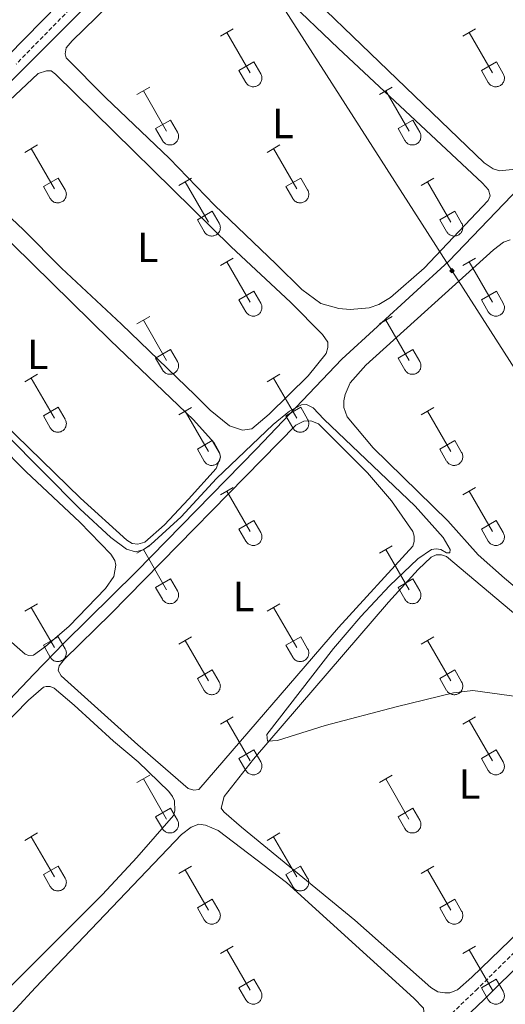
# Model space of a CAD drawing. Units: metres. Extents: x 625172 to 629679, y 4643556 to 4646605.
# Drawn here: x 627322 to 627437, y 4644358 to 4644592 of the extents above; entities that cross this region are included whole.
import ezdxf
from ezdxf.enums import TextEntityAlignment as Align

# ---------------------------------------------------------------- set-up
doc = ezdxf.new("R2010")
doc.units = ezdxf.units.M
doc.header["$MEASUREMENT"] = 0
doc.linetypes.add('TRAZOSX2', pattern=[1.5, 1, -0.5])
for name, color, linetype, lineweight in [('Carátula', 7, 'Continuous', 5), ('Level 13', 5, 'Continuous', 0), ('Level 21', 19, 'Continuous', 0), ('Level 34', 2, 'Continuous', 0), ('Level 36', 19, 'Continuous', 40), ('Level 37', 92, 'Continuous', 0), ('Level 5', 36, 'Continuous', 0)]:
    doc.layers.add(name, color=color, linetype=linetype, lineweight=lineweight)
doc.styles.add('Arial', font='ARIAL.TTF', dxfattribs={"height": 0.2})

# ---------------------------------------------------------------- blocks, each defined once
blk = doc.blocks.new('5GASO')
at = {"layer": 'Carátula', "linetype": 'Continuous', "lineweight": 5}
for color, points in [(33, [(0, -5.1), (-5.1, 0), (0, 5.1), (0.2, 2.5), (-0.3, 2.4), (-0.8, 2.2), (-1.2, 1.8), (-1.5, 1.3), (-1.7, 0.7), (-1.7, 0), (-1.7, -0.8), (-1.5, -1.4), (-1.2, -1.9), (-0.8, -2.3), (-0.3, -2.5), (0.3, -2.6)]), (250, [(0.3, -2.6), (-0.3, -2.5), (-0.8, -2.3), (-1.2, -1.9), (-1.5, -1.4), (-1.7, -0.8), (-1.7, 0), (-1.7, 0.7), (-1.5, 1.3), (-1.2, 1.8), (-0.8, 2.2), (-0.3, 2.4), (0.2, 2.5), (0.6, 2.5), (0.9, 2.4), (1.1, 2.3), (1.4, 2.1), (1.6, 1.9), (1.7, 1.6), (1.8, 1.3), (1.9, 1), (1.2, 0.8), (1, 1.2), (0.8, 1.4), (0.5, 1.6), (0.2, 1.6), (0, 1.6), (-0.3, 1.5), (-0.5, 1.4), (-0.7, 1.2), (-0.8, 1), (-0.9, 0.7), (-1, 0.4), (-1, 0), (-1, -0.4), (-0.9, -0.8), (-0.8, -1.1), (-0.6, -1.4), (-0.4, -1.5), (-0.2, -1.7), (0, -1.7), (0.2, -1.8), (0.5, -1.7), (0.8, -1.6), (1, -1.5), (1.3, -1.3), (1.3, -0.7), (0.2, -0.7), (0.2, 0.1), (2, 0.1), (2, -1.8), (1.7, -2.1), (1.3, -2.4), (0.8, -2.5)]), (33, [(0, -5.1), (0.3, -2.6), (0.8, -2.5), (1.3, -2.4), (1.7, -2.1), (2, -1.8), (2, 0.1), (0.2, 0.1), (0.2, -0.7), (1.3, -0.7), (1.3, -1.3), (1, -1.5), (0.8, -1.6), (0.5, -1.7), (0.2, -1.8), (0, -1.7), (-0.2, -1.7), (-0.4, -1.5), (-0.6, -1.4), (-0.8, -1.1), (-0.9, -0.8), (-1, -0.4), (-1, 0), (-1, 0.4), (-0.9, 0.7), (-0.8, 1), (-0.7, 1.2), (-0.5, 1.4), (-0.3, 1.5), (0, 1.6), (0.2, 1.6), (0.5, 1.6), (0.8, 1.4), (1, 1.2), (1.2, 0.8), (1.9, 1), (1.8, 1.3), (1.7, 1.6), (1.6, 1.9), (1.4, 2.1), (1.1, 2.3), (0.9, 2.4), (0.6, 2.5), (0.2, 2.5), (0, 5.1), (5.1, 0)])]:
    blk.add_hatch(color=color, dxfattribs=at).paths.add_polyline_path(points)
at = {"layer": 'Carátula', "color": 250, "linetype": 'Continuous', "lineweight": 5}
blk.add_3dface([(0, -5.1), (5.1, 0), (0, 5.1), (-5.1, 0)], dxfattribs=at)

msp = doc.modelspace()

# ---------------------------------------------------------------- linework, layer by layer
at = {"layer": 'Level 13', "color": 5, "linetype": 'Continuous', "lineweight": 0, "ltscale": 0.5}
for points in [[(627310.06, 4644568.01, 259.3), (627326.11, 4644583.86, 258.56), (627353.52, 4644611.33, 258.47), (627366.8, 4644625.8, 258.37), (627376.33, 4644635.07, 258.28), (627391.11, 4644648.87, 257.63), (627399.49, 4644656.95, 257.51)], [(627310.36, 4644420.91, 261.22), (627324.9, 4644436.21, 261.06), (627332.12, 4644443.64, 260.48), (627349.23, 4644460.52, 260.48), (627377.82, 4644489.8, 260.24), (627398.13, 4644511.1, 259.32), (627423.56, 4644534.45, 259.08), (627445.96, 4644557.86, 258.62), (627451.9, 4644564.06, 257.92), (627478.38, 4644591.45, 256.94), (627481.04, 4644592.67, 256.62), (627489.86, 4644594.46, 256.02), (627501.32, 4644597.51, 256.02), (627509.77, 4644600.3, 255.88), (627519.47, 4644604.38, 255.74), (627525.8, 4644608.5, 255.74)]]:
    msp.add_polyline3d(points, dxfattribs=at)
at = {"layer": 'Level 21', "color": 19, "linetype": 'Continuous', "lineweight": 0}
for points in [[(627362.19, 4644628.18, 258.88), (627347.08, 4644612.33, 259.26), (627318.76, 4644583.28, 259.22), (627300.18, 4644565.31, 259.6)], [(627319.46, 4644247.99, 262.24), (627351.72, 4644279.51, 262.22), (627367.3, 4644294.8, 261.44), (627414.32, 4644342.11, 260.89), (627431.96, 4644358.87, 260.53), (627471.4, 4644398, 259.69), (627478.47, 4644405.08, 259.78), (627489.42, 4644415.56, 258.8), (627516.56, 4644438.57, 258.37), (627526.54, 4644448.01, 258.03), (627539.76, 4644461.35, 257.63), (627548.42, 4644470.24, 256.98), (627569.75, 4644494.42, 256.1), (627596.56, 4644521.83, 255.81), (627611.81, 4644539.3, 255.53), (627619.74, 4644534.66, 255.8), (627633.08, 4644527.79, 255.77), (627726.34, 4644482.4, 255.69)]]:
    msp.add_polyline3d(points, dxfattribs=at)
at = {"layer": 'Level 21', "color": 19, "linetype": 'TRAZOSX2', "lineweight": 0}
for points in [[(627349.08, 4644610.41, 259.26), (627320.72, 4644581.33, 259.22)], [(627317.42, 4644250.05, 262.24), (627349.69, 4644281.58, 262.22), (627365.26, 4644296.86, 261.44), (627412.29, 4644344.18, 260.89), (627429.94, 4644360.95, 260.53), (627469.36, 4644400.05, 259.69), (627476.44, 4644407.15, 259.78), (627487.55, 4644417.77, 258.8), (627497.58, 4644426.28, 258.64), (627514.62, 4644440.73, 258.37), (627524.52, 4644450.08, 258.03), (627537.69, 4644463.38, 257.63), (627546.3, 4644472.21, 256.98), (627567.62, 4644496.4, 256.1), (627594.43, 4644523.8, 255.81), (627609.34, 4644540.87, 255.54)]]:
    msp.add_polyline3d(points, dxfattribs=at)
at = {"layer": 'Level 34', "color": 19, "linetype": 'Continuous', "lineweight": 13, "ltscale": 0.5}
msp.add_polyline3d([(626656.15, 4646207.71, 253.94), (626591.84, 4646156.68, 253.85), (627222.95, 4644846.61, 257.22), (627767.85, 4643995.48, 259.71)], dxfattribs=at)
at = {"layer": 'Level 36', "color": 32, "linetype": 'Continuous', "lineweight": 0}
for points in [[(627369.24, 4644587.94), (627372.29, 4644589.7)], [(627370.77, 4644588.82), (627376.29, 4644579.25)], [(627426.87, 4644587.94), (627429.91, 4644589.7)], [(627428.39, 4644588.82), (627433.92, 4644579.25)], [(627373.67, 4644579.8), (627377.21, 4644581.84)], [(627377.21, 4644581.84), (627378.86, 4644578.99)], [(627431.3, 4644579.8), (627434.84, 4644581.84)], [(627434.84, 4644581.84), (627436.49, 4644578.99)], [(627373.67, 4644579.8), (627375.31, 4644576.97)], [(627375.31, 4644576.97), (627375.42, 4644576.79), (627375.55, 4644576.63), (627375.69, 4644576.48), (627375.85, 4644576.34), (627376.02, 4644576.23), (627376.2, 4644576.13), (627376.4, 4644576.04), (627376.6, 4644575.98), (627376.8, 4644575.94), (627377.01, 4644575.92), (627377.21, 4644575.92), (627377.42, 4644575.95), (627377.62, 4644575.99), (627377.82, 4644576.06), (627378.01, 4644576.14), (627378.19, 4644576.24), (627378.36, 4644576.36), (627378.52, 4644576.5), (627378.66, 4644576.65), (627378.78, 4644576.82), (627378.89, 4644577), (627378.98, 4644577.18), (627379.05, 4644577.38), (627379.1, 4644577.58), (627379.13, 4644577.79), (627379.14, 4644578), (627379.12, 4644578.2), (627379.09, 4644578.41), (627379.03, 4644578.61), (627378.96, 4644578.8), (627378.86, 4644578.99)], [(627431.3, 4644579.8), (627432.93, 4644576.97)], [(627432.93, 4644576.97), (627433.04, 4644576.79), (627433.17, 4644576.63), (627433.32, 4644576.48), (627433.47, 4644576.34), (627433.65, 4644576.23), (627433.83, 4644576.13), (627434.02, 4644576.04), (627434.22, 4644575.98), (627434.42, 4644575.94), (627434.63, 4644575.92), (627434.84, 4644575.92), (627435.04, 4644575.95), (627435.25, 4644575.99), (627435.44, 4644576.06), (627435.64, 4644576.14), (627435.82, 4644576.24), (627435.99, 4644576.36), (627436.14, 4644576.5), (627436.28, 4644576.65), (627436.41, 4644576.82), (627436.52, 4644577), (627436.61, 4644577.18), (627436.68, 4644577.38), (627436.72, 4644577.58), (627436.75, 4644577.79), (627436.76, 4644578), (627436.75, 4644578.2), (627436.71, 4644578.41), (627436.66, 4644578.61), (627436.58, 4644578.8), (627436.49, 4644578.99)], [(627349.42, 4644574.1), (627352.46, 4644575.85)], [(627350.94, 4644574.97), (627356.46, 4644565.4)], [(627407.04, 4644574.1), (627410.08, 4644575.85)], [(627408.56, 4644574.97), (627414.09, 4644565.4)], [(627353.85, 4644565.96), (627357.38, 4644568)], [(627357.38, 4644568), (627359.03, 4644565.15)], [(627411.47, 4644565.96), (627415.01, 4644568)], [(627415.01, 4644568), (627416.66, 4644565.15)], [(627353.85, 4644565.96), (627355.48, 4644563.13)], [(627355.48, 4644563.12), (627355.59, 4644562.95), (627355.72, 4644562.78), (627355.86, 4644562.64), (627356.02, 4644562.5), (627356.2, 4644562.38), (627356.38, 4644562.28), (627356.57, 4644562.2), (627356.77, 4644562.14), (627356.97, 4644562.1), (627357.18, 4644562.08), (627357.39, 4644562.08), (627357.59, 4644562.1), (627357.8, 4644562.15), (627357.99, 4644562.21), (627358.18, 4644562.3), (627358.36, 4644562.4), (627358.53, 4644562.52), (627358.69, 4644562.66), (627358.83, 4644562.81), (627358.96, 4644562.97), (627359.07, 4644563.15), (627359.16, 4644563.34), (627359.22, 4644563.54), (627359.27, 4644563.74), (627359.3, 4644563.94), (627359.31, 4644564.15), (627359.3, 4644564.36), (627359.26, 4644564.56), (627359.21, 4644564.76), (627359.13, 4644564.96), (627359.04, 4644565.14)], [(627411.47, 4644565.96), (627413.1, 4644563.13)], [(627413.11, 4644563.12), (627413.22, 4644562.95), (627413.34, 4644562.78), (627413.49, 4644562.64), (627413.65, 4644562.5), (627413.82, 4644562.38), (627414, 4644562.28), (627414.19, 4644562.2), (627414.39, 4644562.14), (627414.6, 4644562.1), (627414.8, 4644562.08), (627415.01, 4644562.08), (627415.22, 4644562.1), (627415.42, 4644562.15), (627415.62, 4644562.21), (627415.81, 4644562.3), (627415.99, 4644562.4), (627416.16, 4644562.52), (627416.31, 4644562.66), (627416.46, 4644562.81), (627416.58, 4644562.97), (627416.69, 4644563.15), (627416.78, 4644563.34), (627416.85, 4644563.54), (627416.9, 4644563.74), (627416.93, 4644563.94), (627416.93, 4644564.15), (627416.92, 4644564.36), (627416.89, 4644564.56), (627416.83, 4644564.76), (627416.76, 4644564.96), (627416.66, 4644565.14)], [(627322.74, 4644560.32), (627325.79, 4644562.08)], [(627324.27, 4644561.2), (627329.79, 4644551.63)], [(627380.37, 4644560.32), (627383.41, 4644562.08)], [(627381.89, 4644561.2), (627387.42, 4644551.63)], [(627327.17, 4644552.18), (627330.71, 4644554.22)], [(627330.71, 4644554.22), (627332.36, 4644551.37)], [(627359.35, 4644552.42), (627362.39, 4644554.18)], [(627360.87, 4644553.3), (627366.39, 4644543.73)], [(627384.8, 4644552.18), (627388.34, 4644554.22)], [(627388.34, 4644554.22), (627389.99, 4644551.37)], [(627416.97, 4644552.42), (627420.01, 4644554.18)], [(627418.49, 4644553.3), (627424.02, 4644543.73)], [(627327.17, 4644552.18), (627328.81, 4644549.35)], [(627328.81, 4644549.35), (627328.92, 4644549.18), (627329.05, 4644549.01), (627329.19, 4644548.86), (627329.35, 4644548.73), (627329.52, 4644548.61), (627329.7, 4644548.51), (627329.9, 4644548.43), (627330.1, 4644548.37), (627330.3, 4644548.33), (627330.51, 4644548.31), (627330.71, 4644548.31), (627330.92, 4644548.33), (627331.12, 4644548.38), (627331.32, 4644548.44), (627331.51, 4644548.52), (627331.69, 4644548.63), (627331.86, 4644548.75), (627332.02, 4644548.88), (627332.16, 4644549.04), (627332.29, 4644549.2), (627332.39, 4644549.38), (627332.48, 4644549.57), (627332.55, 4644549.76), (627332.6, 4644549.96), (627332.63, 4644550.17), (627332.64, 4644550.38), (627332.62, 4644550.59), (627332.59, 4644550.79), (627332.54, 4644550.99), (627332.46, 4644551.18), (627332.36, 4644551.37)], [(627384.8, 4644552.18), (627386.43, 4644549.35)], [(627386.44, 4644549.35), (627386.55, 4644549.18), (627386.67, 4644549.01), (627386.82, 4644548.86), (627386.98, 4644548.73), (627387.15, 4644548.61), (627387.33, 4644548.51), (627387.52, 4644548.43), (627387.72, 4644548.37), (627387.92, 4644548.33), (627388.13, 4644548.31), (627388.34, 4644548.31), (627388.54, 4644548.33), (627388.75, 4644548.38), (627388.95, 4644548.44), (627389.14, 4644548.52), (627389.32, 4644548.63), (627389.49, 4644548.75), (627389.64, 4644548.88), (627389.78, 4644549.04), (627389.91, 4644549.2), (627390.02, 4644549.38), (627390.11, 4644549.57), (627390.18, 4644549.76), (627390.23, 4644549.96), (627390.26, 4644550.17), (627390.26, 4644550.38), (627390.25, 4644550.59), (627390.21, 4644550.79), (627390.16, 4644550.99), (627390.08, 4644551.18), (627389.99, 4644551.37)], [(627363.78, 4644544.29), (627367.32, 4644546.33)], [(627367.32, 4644546.33), (627368.96, 4644543.47)], [(627421.4, 4644544.29), (627424.94, 4644546.33)], [(627424.94, 4644546.33), (627426.59, 4644543.47)], [(627363.78, 4644544.29), (627365.41, 4644541.46)], [(627365.41, 4644541.46), (627365.52, 4644541.28), (627365.65, 4644541.12), (627365.8, 4644540.97), (627365.95, 4644540.83), (627366.12, 4644540.71), (627366.31, 4644540.61), (627366.5, 4644540.53), (627366.7, 4644540.47), (627366.9, 4644540.43), (627367.11, 4644540.41), (627367.32, 4644540.41), (627367.52, 4644540.44), (627367.73, 4644540.48), (627367.92, 4644540.54), (627368.12, 4644540.63), (627368.3, 4644540.73), (627368.46, 4644540.85), (627368.62, 4644540.99), (627368.76, 4644541.14), (627368.89, 4644541.3), (627369, 4644541.48), (627369.09, 4644541.67), (627369.16, 4644541.87), (627369.2, 4644542.07), (627369.23, 4644542.27), (627369.24, 4644542.48), (627369.23, 4644542.69), (627369.19, 4644542.89), (627369.14, 4644543.09), (627369.06, 4644543.29), (627368.97, 4644543.47)], [(627421.4, 4644544.29), (627423.03, 4644541.46)], [(627423.04, 4644541.46), (627423.15, 4644541.28), (627423.28, 4644541.12), (627423.42, 4644540.97), (627423.58, 4644540.83), (627423.75, 4644540.71), (627423.93, 4644540.61), (627424.12, 4644540.53), (627424.32, 4644540.47), (627424.52, 4644540.43), (627424.73, 4644540.41), (627424.94, 4644540.41), (627425.15, 4644540.44), (627425.35, 4644540.48), (627425.55, 4644540.54), (627425.74, 4644540.63), (627425.92, 4644540.73), (627426.09, 4644540.85), (627426.24, 4644540.99), (627426.39, 4644541.14), (627426.51, 4644541.3), (627426.62, 4644541.48), (627426.71, 4644541.67), (627426.78, 4644541.87), (627426.83, 4644542.07), (627426.86, 4644542.27), (627426.86, 4644542.48), (627426.85, 4644542.69), (627426.82, 4644542.89), (627426.76, 4644543.1), (627426.69, 4644543.29), (627426.59, 4644543.47)], [(627369.24, 4644533.39), (627372.29, 4644535.15)], [(627370.77, 4644534.27), (627376.29, 4644524.7)], [(627426.86, 4644533.39), (627429.91, 4644535.15)], [(627428.39, 4644534.27), (627433.92, 4644524.7)], [(627373.67, 4644525.25), (627377.21, 4644527.29)], [(627377.21, 4644527.29), (627378.86, 4644524.44)], [(627431.3, 4644525.25), (627434.84, 4644527.29)], [(627434.84, 4644527.29), (627436.48, 4644524.44)], [(627373.67, 4644525.25), (627375.31, 4644522.42)], [(627431.3, 4644525.25), (627432.93, 4644522.42)], [(627375.31, 4644522.42), (627375.42, 4644522.25), (627375.55, 4644522.08), (627375.69, 4644521.93), (627375.85, 4644521.8), (627376.02, 4644521.68), (627376.2, 4644521.58), (627376.4, 4644521.5), (627376.59, 4644521.44), (627376.8, 4644521.4), (627377, 4644521.38), (627377.21, 4644521.38), (627377.42, 4644521.4), (627377.62, 4644521.44), (627377.82, 4644521.51), (627378.01, 4644521.59), (627378.19, 4644521.69), (627378.36, 4644521.82), (627378.52, 4644521.95), (627378.66, 4644522.1), (627378.78, 4644522.27), (627378.89, 4644522.45), (627378.98, 4644522.64), (627379.05, 4644522.83), (627379.1, 4644523.03), (627379.13, 4644523.24), (627379.14, 4644523.45), (627379.12, 4644523.66), (627379.09, 4644523.86), (627379.03, 4644524.06), (627378.96, 4644524.25), (627378.86, 4644524.44)], [(627432.93, 4644522.42), (627433.04, 4644522.25), (627433.17, 4644522.08), (627433.32, 4644521.93), (627433.47, 4644521.8), (627433.64, 4644521.68), (627433.83, 4644521.58), (627434.02, 4644521.5), (627434.22, 4644521.44), (627434.42, 4644521.4), (627434.63, 4644521.38), (627434.84, 4644521.38), (627435.04, 4644521.4), (627435.25, 4644521.44), (627435.44, 4644521.51), (627435.63, 4644521.59), (627435.82, 4644521.7), (627435.98, 4644521.82), (627436.14, 4644521.95), (627436.28, 4644522.1), (627436.41, 4644522.27), (627436.52, 4644522.45), (627436.6, 4644522.64), (627436.68, 4644522.83), (627436.72, 4644523.03), (627436.75, 4644523.24), (627436.76, 4644523.45), (627436.75, 4644523.66), (627436.71, 4644523.86), (627436.66, 4644524.06), (627436.58, 4644524.25), (627436.49, 4644524.44)], [(627349.42, 4644519.55), (627352.46, 4644521.3)], [(627350.94, 4644520.42), (627356.46, 4644510.85)], [(627407.04, 4644519.55), (627410.08, 4644521.3)], [(627408.56, 4644520.42), (627414.09, 4644510.85)], [(627353.85, 4644511.41), (627357.38, 4644513.45)], [(627357.38, 4644513.45), (627359.03, 4644510.6)], [(627411.47, 4644511.41), (627415.01, 4644513.45)], [(627415.01, 4644513.45), (627416.66, 4644510.6)], [(627353.85, 4644511.41), (627355.48, 4644508.58)], [(627411.47, 4644511.41), (627413.1, 4644508.58)], [(627355.48, 4644508.58), (627355.59, 4644508.4), (627355.72, 4644508.24), (627355.86, 4644508.09), (627356.02, 4644507.95), (627356.19, 4644507.84), (627356.38, 4644507.74), (627356.57, 4644507.65), (627356.77, 4644507.59), (627356.97, 4644507.55), (627357.18, 4644507.53), (627357.38, 4644507.53), (627357.59, 4644507.56), (627357.8, 4644507.6), (627357.99, 4644507.66), (627358.18, 4644507.75), (627358.36, 4644507.85), (627358.53, 4644507.97), (627358.69, 4644508.11), (627358.83, 4644508.26), (627358.96, 4644508.43), (627359.06, 4644508.6), (627359.15, 4644508.79), (627359.22, 4644508.99), (627359.27, 4644509.19), (627359.3, 4644509.4), (627359.31, 4644509.6), (627359.3, 4644509.81), (627359.26, 4644510.02), (627359.21, 4644510.22), (627359.13, 4644510.41), (627359.04, 4644510.6)], [(627413.11, 4644508.58), (627413.22, 4644508.4), (627413.34, 4644508.24), (627413.49, 4644508.09), (627413.65, 4644507.95), (627413.82, 4644507.84), (627414, 4644507.74), (627414.19, 4644507.65), (627414.39, 4644507.59), (627414.59, 4644507.55), (627414.8, 4644507.53), (627415.01, 4644507.53), (627415.22, 4644507.56), (627415.42, 4644507.6), (627415.62, 4644507.66), (627415.81, 4644507.75), (627415.99, 4644507.85), (627416.16, 4644507.97), (627416.31, 4644508.11), (627416.46, 4644508.26), (627416.58, 4644508.43), (627416.69, 4644508.6), (627416.78, 4644508.79), (627416.85, 4644508.99), (627416.9, 4644509.19), (627416.92, 4644509.4), (627416.93, 4644509.6), (627416.92, 4644509.81), (627416.88, 4644510.02), (627416.83, 4644510.22), (627416.75, 4644510.41), (627416.66, 4644510.6)], [(627322.74, 4644505.78), (627325.79, 4644507.53)], [(627324.27, 4644506.65), (627329.79, 4644497.08)], [(627380.37, 4644505.78), (627383.41, 4644507.53)], [(627381.89, 4644506.65), (627387.42, 4644497.08)], [(627327.17, 4644497.64), (627330.71, 4644499.68)], [(627330.71, 4644499.68), (627332.36, 4644496.83)], [(627359.35, 4644497.88), (627362.39, 4644499.64)], [(627384.8, 4644497.64), (627388.34, 4644499.68)], [(627388.34, 4644499.68), (627389.99, 4644496.83)], [(627416.97, 4644497.88), (627420.01, 4644499.64)], [(627327.17, 4644497.64), (627328.81, 4644494.81)], [(627328.81, 4644494.81), (627328.92, 4644494.63), (627329.05, 4644494.46), (627329.19, 4644494.32), (627329.35, 4644494.18), (627329.52, 4644494.06), (627329.7, 4644493.96), (627329.9, 4644493.88), (627330.1, 4644493.82), (627330.3, 4644493.78), (627330.5, 4644493.76), (627330.71, 4644493.76), (627330.92, 4644493.78), (627331.12, 4644493.83), (627331.32, 4644493.89), (627331.51, 4644493.98), (627331.69, 4644494.08), (627331.86, 4644494.2), (627332.02, 4644494.34), (627332.16, 4644494.49), (627332.28, 4644494.65), (627332.39, 4644494.83), (627332.48, 4644495.02), (627332.55, 4644495.22), (627332.6, 4644495.42), (627332.63, 4644495.62), (627332.64, 4644495.83), (627332.62, 4644496.04), (627332.59, 4644496.24), (627332.53, 4644496.44), (627332.46, 4644496.64), (627332.36, 4644496.82)], [(627360.87, 4644498.76), (627366.39, 4644489.18)], [(627384.8, 4644497.64), (627386.43, 4644494.81)], [(627386.43, 4644494.81), (627386.54, 4644494.63), (627386.67, 4644494.47), (627386.82, 4644494.32), (627386.97, 4644494.18), (627387.15, 4644494.06), (627387.33, 4644493.96), (627387.52, 4644493.88), (627387.72, 4644493.82), (627387.92, 4644493.78), (627388.13, 4644493.76), (627388.34, 4644493.76), (627388.54, 4644493.78), (627388.75, 4644493.83), (627388.94, 4644493.89), (627389.14, 4644493.98), (627389.32, 4644494.08), (627389.49, 4644494.2), (627389.64, 4644494.34), (627389.78, 4644494.49), (627389.91, 4644494.65), (627390.02, 4644494.83), (627390.11, 4644495.02), (627390.18, 4644495.22), (627390.22, 4644495.42), (627390.25, 4644495.62), (627390.26, 4644495.83), (627390.25, 4644496.04), (627390.21, 4644496.24), (627390.16, 4644496.44), (627390.08, 4644496.64), (627389.99, 4644496.82)], [(627418.49, 4644498.76), (627424.02, 4644489.18)], [(627363.78, 4644489.74), (627367.32, 4644491.78)], [(627363.78, 4644489.74), (627365.41, 4644486.91)], [(627367.32, 4644491.78), (627368.96, 4644488.93)], [(627421.4, 4644489.74), (627424.94, 4644491.78)], [(627421.4, 4644489.74), (627423.03, 4644486.91)], [(627424.94, 4644491.78), (627426.59, 4644488.93)], [(627365.41, 4644486.91), (627365.52, 4644486.73), (627365.65, 4644486.57), (627365.8, 4644486.42), (627365.95, 4644486.28), (627366.12, 4644486.16), (627366.31, 4644486.06), (627366.5, 4644485.98), (627366.7, 4644485.92), (627366.9, 4644485.88), (627367.11, 4644485.86), (627367.32, 4644485.86), (627367.52, 4644485.89), (627367.73, 4644485.93), (627367.92, 4644486), (627368.11, 4644486.08), (627368.3, 4644486.18), (627368.46, 4644486.3), (627368.62, 4644486.44), (627368.76, 4644486.59), (627368.89, 4644486.76), (627369, 4644486.94), (627369.08, 4644487.12), (627369.15, 4644487.32), (627369.2, 4644487.52), (627369.23, 4644487.73), (627369.24, 4644487.93), (627369.23, 4644488.14), (627369.19, 4644488.35), (627369.14, 4644488.55), (627369.06, 4644488.74), (627368.97, 4644488.93)], [(627423.04, 4644486.91), (627423.15, 4644486.73), (627423.28, 4644486.57), (627423.42, 4644486.42), (627423.58, 4644486.28), (627423.75, 4644486.17), (627423.93, 4644486.07), (627424.12, 4644485.98), (627424.32, 4644485.92), (627424.52, 4644485.88), (627424.73, 4644485.86), (627424.94, 4644485.86), (627425.15, 4644485.89), (627425.35, 4644485.93), (627425.55, 4644486), (627425.74, 4644486.08), (627425.92, 4644486.18), (627426.09, 4644486.3), (627426.24, 4644486.44), (627426.39, 4644486.59), (627426.51, 4644486.76), (627426.62, 4644486.94), (627426.71, 4644487.12), (627426.78, 4644487.32), (627426.83, 4644487.52), (627426.86, 4644487.73), (627426.86, 4644487.93), (627426.85, 4644488.14), (627426.82, 4644488.35), (627426.76, 4644488.55), (627426.68, 4644488.74), (627426.59, 4644488.93)], [(627369.24, 4644478.85), (627372.29, 4644480.6)], [(627426.86, 4644478.85), (627429.91, 4644480.6)], [(627370.77, 4644479.72), (627376.29, 4644470.15)], [(627428.39, 4644479.72), (627433.91, 4644470.15)], [(627373.67, 4644470.71), (627377.21, 4644472.75)], [(627377.21, 4644472.75), (627378.86, 4644469.9)], [(627431.29, 4644470.71), (627434.83, 4644472.75)], [(627434.83, 4644472.75), (627436.48, 4644469.9)], [(627373.67, 4644470.71), (627375.31, 4644467.88)], [(627375.31, 4644467.88), (627375.42, 4644467.7), (627375.55, 4644467.53), (627375.69, 4644467.38), (627375.85, 4644467.25), (627376.02, 4644467.13), (627376.2, 4644467.03), (627376.39, 4644466.95), (627376.59, 4644466.89), (627376.8, 4644466.85), (627377, 4644466.83), (627377.21, 4644466.83), (627377.42, 4644466.85), (627377.62, 4644466.9), (627377.82, 4644466.96), (627378.01, 4644467.04), (627378.19, 4644467.15), (627378.36, 4644467.27), (627378.52, 4644467.4), (627378.66, 4644467.56), (627378.78, 4644467.72), (627378.89, 4644467.9), (627378.98, 4644468.09), (627379.05, 4644468.28), (627379.1, 4644468.49), (627379.13, 4644468.69), (627379.14, 4644468.9), (627379.12, 4644469.11), (627379.09, 4644469.31), (627379.03, 4644469.51), (627378.96, 4644469.71), (627378.86, 4644469.89)], [(627431.29, 4644470.71), (627432.93, 4644467.88)], [(627432.93, 4644467.88), (627433.04, 4644467.7), (627433.17, 4644467.53), (627433.31, 4644467.38), (627433.47, 4644467.25), (627433.64, 4644467.13), (627433.83, 4644467.03), (627434.02, 4644466.95), (627434.22, 4644466.89), (627434.42, 4644466.85), (627434.63, 4644466.83), (627434.84, 4644466.83), (627435.04, 4644466.85), (627435.24, 4644466.9), (627435.44, 4644466.96), (627435.63, 4644467.04), (627435.81, 4644467.15), (627435.98, 4644467.27), (627436.14, 4644467.4), (627436.28, 4644467.56), (627436.41, 4644467.72), (627436.52, 4644467.9), (627436.6, 4644468.09), (627436.67, 4644468.28), (627436.72, 4644468.49), (627436.75, 4644468.69), (627436.76, 4644468.9), (627436.75, 4644469.11), (627436.71, 4644469.31), (627436.66, 4644469.51), (627436.58, 4644469.71), (627436.49, 4644469.89)], [(627349.42, 4644465), (627352.46, 4644466.76)], [(627407.04, 4644465), (627410.08, 4644466.76)], [(627350.94, 4644465.88), (627356.46, 4644456.31)], [(627408.56, 4644465.88), (627414.09, 4644456.31)], [(627353.85, 4644456.86), (627357.38, 4644458.9)], [(627353.85, 4644456.86), (627355.48, 4644454.03)], [(627357.38, 4644458.9), (627359.03, 4644456.05)], [(627411.47, 4644456.86), (627415.01, 4644458.9)], [(627411.47, 4644456.86), (627413.1, 4644454.03)], [(627415.01, 4644458.9), (627416.66, 4644456.05)], [(627355.48, 4644454.03), (627355.59, 4644453.85), (627355.72, 4644453.69), (627355.86, 4644453.54), (627356.02, 4644453.4), (627356.19, 4644453.29), (627356.38, 4644453.19), (627356.57, 4644453.11), (627356.76, 4644453.04), (627356.97, 4644453), (627357.18, 4644452.98), (627357.38, 4644452.99), (627357.59, 4644453.01), (627357.79, 4644453.05), (627357.99, 4644453.12), (627358.18, 4644453.2), (627358.36, 4644453.3), (627358.53, 4644453.42), (627358.69, 4644453.56), (627358.83, 4644453.71), (627358.96, 4644453.88), (627359.06, 4644454.06), (627359.15, 4644454.24), (627359.22, 4644454.44), (627359.27, 4644454.64), (627359.3, 4644454.85), (627359.31, 4644455.06), (627359.3, 4644455.26), (627359.26, 4644455.47), (627359.2, 4644455.67), (627359.13, 4644455.86), (627359.04, 4644456.05)], [(627413.1, 4644454.03), (627413.22, 4644453.85), (627413.34, 4644453.69), (627413.49, 4644453.54), (627413.64, 4644453.4), (627413.82, 4644453.29), (627414, 4644453.19), (627414.19, 4644453.11), (627414.39, 4644453.04), (627414.59, 4644453), (627414.8, 4644452.98), (627415.01, 4644452.99), (627415.21, 4644453.01), (627415.42, 4644453.05), (627415.62, 4644453.12), (627415.81, 4644453.2), (627415.99, 4644453.3), (627416.16, 4644453.42), (627416.31, 4644453.56), (627416.45, 4644453.71), (627416.58, 4644453.88), (627416.69, 4644454.06), (627416.78, 4644454.24), (627416.85, 4644454.44), (627416.9, 4644454.64), (627416.92, 4644454.85), (627416.93, 4644455.06), (627416.92, 4644455.26), (627416.88, 4644455.47), (627416.83, 4644455.67), (627416.75, 4644455.86), (627416.66, 4644456.05)], [(627322.74, 4644451.23), (627325.79, 4644452.98)], [(627380.36, 4644451.23), (627383.41, 4644452.98)], [(627324.27, 4644452.1), (627329.79, 4644442.53)], [(627381.89, 4644452.1), (627387.42, 4644442.53)], [(627327.17, 4644443.09), (627330.71, 4644445.13)], [(627330.71, 4644445.13), (627332.36, 4644442.28)], [(627384.8, 4644443.09), (627388.34, 4644445.13)], [(627388.34, 4644445.13), (627389.98, 4644442.28)], [(627327.17, 4644443.09), (627328.81, 4644440.26)], [(627359.35, 4644443.33), (627362.39, 4644445.09)], [(627360.87, 4644444.21), (627366.39, 4644434.63)], [(627384.8, 4644443.09), (627386.43, 4644440.26)], [(627416.97, 4644443.33), (627420.01, 4644445.09)], [(627418.49, 4644444.21), (627424.02, 4644434.63)], [(627328.81, 4644440.26), (627328.92, 4644440.08), (627329.05, 4644439.92), (627329.19, 4644439.77), (627329.35, 4644439.63), (627329.52, 4644439.52), (627329.7, 4644439.42), (627329.9, 4644439.33), (627330.09, 4644439.27), (627330.3, 4644439.23), (627330.5, 4644439.21), (627330.71, 4644439.21), (627330.92, 4644439.24), (627331.12, 4644439.28), (627331.32, 4644439.34), (627331.51, 4644439.43), (627331.69, 4644439.53), (627331.86, 4644439.65), (627332.02, 4644439.79), (627332.16, 4644439.94), (627332.28, 4644440.11), (627332.39, 4644440.28), (627332.48, 4644440.47), (627332.55, 4644440.67), (627332.6, 4644440.87), (627332.63, 4644441.08), (627332.64, 4644441.28), (627332.62, 4644441.49), (627332.59, 4644441.7), (627332.53, 4644441.9), (627332.46, 4644442.09), (627332.36, 4644442.28)], [(627386.43, 4644440.26), (627386.54, 4644440.08), (627386.67, 4644439.92), (627386.82, 4644439.77), (627386.97, 4644439.63), (627387.14, 4644439.52), (627387.33, 4644439.42), (627387.52, 4644439.33), (627387.72, 4644439.27), (627387.92, 4644439.23), (627388.13, 4644439.21), (627388.34, 4644439.22), (627388.54, 4644439.24), (627388.75, 4644439.28), (627388.94, 4644439.34), (627389.13, 4644439.43), (627389.32, 4644439.53), (627389.48, 4644439.65), (627389.64, 4644439.79), (627389.78, 4644439.94), (627389.91, 4644440.11), (627390.02, 4644440.28), (627390.1, 4644440.47), (627390.18, 4644440.67), (627390.22, 4644440.87), (627390.25, 4644441.08), (627390.26, 4644441.28), (627390.25, 4644441.49), (627390.21, 4644441.7), (627390.16, 4644441.9), (627390.08, 4644442.09), (627389.99, 4644442.28)], [(627363.78, 4644435.19), (627367.32, 4644437.23)], [(627367.32, 4644437.23), (627368.96, 4644434.38)], [(627421.4, 4644435.19), (627424.94, 4644437.23)], [(627424.94, 4644437.23), (627426.59, 4644434.38)], [(627363.78, 4644435.19), (627365.41, 4644432.36)], [(627365.41, 4644432.36), (627365.52, 4644432.18), (627365.65, 4644432.02), (627365.79, 4644431.87), (627365.95, 4644431.74), (627366.12, 4644431.62), (627366.3, 4644431.52), (627366.5, 4644431.44), (627366.7, 4644431.38), (627366.9, 4644431.34), (627367.11, 4644431.32), (627367.32, 4644431.32), (627367.52, 4644431.34), (627367.72, 4644431.38), (627367.92, 4644431.45), (627368.11, 4644431.53), (627368.29, 4644431.63), (627368.46, 4644431.76), (627368.62, 4644431.89), (627368.76, 4644432.04), (627368.89, 4644432.21), (627368.99, 4644432.39), (627369.08, 4644432.58), (627369.15, 4644432.77), (627369.2, 4644432.97), (627369.23, 4644433.18), (627369.24, 4644433.39), (627369.22, 4644433.59), (627369.19, 4644433.8), (627369.14, 4644434), (627369.06, 4644434.19), (627368.96, 4644434.38)], [(627421.4, 4644435.19), (627423.03, 4644432.36)], [(627423.04, 4644432.36), (627423.15, 4644432.18), (627423.27, 4644432.02), (627423.42, 4644431.87), (627423.58, 4644431.74), (627423.75, 4644431.62), (627423.93, 4644431.52), (627424.12, 4644431.44), (627424.32, 4644431.38), (627424.52, 4644431.34), (627424.73, 4644431.32), (627424.94, 4644431.32), (627425.14, 4644431.34), (627425.35, 4644431.38), (627425.55, 4644431.45), (627425.74, 4644431.53), (627425.92, 4644431.63), (627426.09, 4644431.76), (627426.24, 4644431.89), (627426.38, 4644432.04), (627426.51, 4644432.21), (627426.62, 4644432.39), (627426.71, 4644432.58), (627426.78, 4644432.77), (627426.83, 4644432.97), (627426.86, 4644433.18), (627426.86, 4644433.39), (627426.85, 4644433.6), (627426.81, 4644433.8), (627426.76, 4644434), (627426.68, 4644434.19), (627426.59, 4644434.38)], [(627369.24, 4644424.3), (627372.28, 4644426.05)], [(627370.76, 4644425.17), (627376.29, 4644415.6)], [(627426.86, 4644424.3), (627429.91, 4644426.05)], [(627428.39, 4644425.17), (627433.91, 4644415.6)], [(627373.67, 4644416.16), (627377.21, 4644418.2)], [(627377.21, 4644418.2), (627378.86, 4644415.35)], [(627431.29, 4644416.16), (627434.83, 4644418.2)], [(627434.83, 4644418.2), (627436.48, 4644415.35)], [(627373.67, 4644416.16), (627375.3, 4644413.33)], [(627375.31, 4644413.33), (627375.42, 4644413.15), (627375.55, 4644412.99), (627375.69, 4644412.84), (627375.85, 4644412.7), (627376.02, 4644412.58), (627376.2, 4644412.48), (627376.39, 4644412.4), (627376.59, 4644412.34), (627376.8, 4644412.3), (627377, 4644412.28), (627377.21, 4644412.28), (627377.42, 4644412.31), (627377.62, 4644412.35), (627377.82, 4644412.41), (627378.01, 4644412.5), (627378.19, 4644412.6), (627378.36, 4644412.72), (627378.52, 4644412.86), (627378.66, 4644413.01), (627378.78, 4644413.18), (627378.89, 4644413.35), (627378.98, 4644413.54), (627379.05, 4644413.74), (627379.1, 4644413.94), (627379.13, 4644414.14), (627379.14, 4644414.35), (627379.12, 4644414.56), (627379.09, 4644414.76), (627379.03, 4644414.97), (627378.96, 4644415.16), (627378.86, 4644415.34)], [(627431.29, 4644416.16), (627432.93, 4644413.33)], [(627432.93, 4644413.33), (627433.04, 4644413.15), (627433.17, 4644412.99), (627433.31, 4644412.84), (627433.47, 4644412.7), (627433.64, 4644412.58), (627433.82, 4644412.48), (627434.02, 4644412.4), (627434.22, 4644412.34), (627434.42, 4644412.3), (627434.63, 4644412.28), (627434.83, 4644412.28), (627435.04, 4644412.31), (627435.24, 4644412.35), (627435.44, 4644412.41), (627435.63, 4644412.5), (627435.81, 4644412.6), (627435.98, 4644412.72), (627436.14, 4644412.86), (627436.28, 4644413.01), (627436.41, 4644413.18), (627436.51, 4644413.35), (627436.6, 4644413.54), (627436.67, 4644413.74), (627436.72, 4644413.94), (627436.75, 4644414.14), (627436.76, 4644414.35), (627436.74, 4644414.56), (627436.71, 4644414.76), (627436.66, 4644414.97), (627436.58, 4644415.16), (627436.48, 4644415.34)], [(627349.42, 4644410.45), (627352.46, 4644412.21)], [(627350.94, 4644411.33), (627356.46, 4644401.76)], [(627407.04, 4644410.45), (627410.08, 4644412.21)], [(627408.56, 4644411.33), (627414.08, 4644401.76)], [(627353.85, 4644402.31), (627357.38, 4644404.35)], [(627357.38, 4644404.35), (627359.03, 4644401.5)], [(627411.47, 4644402.31), (627415, 4644404.35)], [(627415, 4644404.35), (627416.66, 4644401.5)], [(627353.85, 4644402.31), (627355.48, 4644399.48)], [(627355.48, 4644399.48), (627355.59, 4644399.31), (627355.72, 4644399.14), (627355.86, 4644398.99), (627356.02, 4644398.86), (627356.19, 4644398.74), (627356.37, 4644398.64), (627356.56, 4644398.56), (627356.76, 4644398.5), (627356.97, 4644398.46), (627357.18, 4644398.44), (627357.38, 4644398.44), (627357.59, 4644398.46), (627357.79, 4644398.5), (627357.99, 4644398.57), (627358.18, 4644398.65), (627358.36, 4644398.76), (627358.53, 4644398.88), (627358.69, 4644399.01), (627358.83, 4644399.17), (627358.96, 4644399.33), (627359.06, 4644399.51), (627359.15, 4644399.7), (627359.22, 4644399.89), (627359.27, 4644400.1), (627359.3, 4644400.3), (627359.31, 4644400.51), (627359.29, 4644400.72), (627359.26, 4644400.92), (627359.2, 4644401.12), (627359.13, 4644401.32), (627359.03, 4644401.5)], [(627411.47, 4644402.31), (627413.1, 4644399.48)], [(627413.1, 4644399.48), (627413.21, 4644399.31), (627413.34, 4644399.14), (627413.49, 4644398.99), (627413.64, 4644398.86), (627413.82, 4644398.74), (627414, 4644398.64), (627414.19, 4644398.56), (627414.39, 4644398.5), (627414.59, 4644398.46), (627414.8, 4644398.44), (627415.01, 4644398.44), (627415.21, 4644398.46), (627415.42, 4644398.51), (627415.61, 4644398.57), (627415.8, 4644398.65), (627415.99, 4644398.76), (627416.16, 4644398.88), (627416.31, 4644399.01), (627416.45, 4644399.17), (627416.58, 4644399.33), (627416.69, 4644399.51), (627416.78, 4644399.7), (627416.84, 4644399.89), (627416.9, 4644400.1), (627416.92, 4644400.3), (627416.93, 4644400.51), (627416.92, 4644400.72), (627416.88, 4644400.92), (627416.83, 4644401.12), (627416.75, 4644401.32), (627416.66, 4644401.5)], [(627322.74, 4644396.68), (627325.79, 4644398.44)], [(627380.36, 4644396.68), (627383.41, 4644398.44)], [(627324.27, 4644397.56), (627329.79, 4644387.99)], [(627381.89, 4644397.56), (627387.41, 4644387.99)], [(627327.17, 4644388.54), (627330.71, 4644390.58)], [(627330.71, 4644390.58), (627332.36, 4644387.73)], [(627359.35, 4644388.78), (627362.39, 4644390.54)], [(627360.87, 4644389.66), (627366.39, 4644380.09)], [(627384.79, 4644388.54), (627388.33, 4644390.58)], [(627388.33, 4644390.58), (627389.98, 4644387.73)], [(627416.97, 4644388.78), (627420.01, 4644390.54)], [(627418.49, 4644389.66), (627424.01, 4644380.09)], [(627327.17, 4644388.54), (627328.8, 4644385.71)], [(627328.81, 4644385.71), (627328.92, 4644385.54), (627329.05, 4644385.37), (627329.19, 4644385.22), (627329.35, 4644385.09), (627329.52, 4644384.97), (627329.7, 4644384.87), (627329.89, 4644384.79), (627330.09, 4644384.73), (627330.3, 4644384.68), (627330.5, 4644384.67), (627330.71, 4644384.67), (627330.92, 4644384.69), (627331.12, 4644384.73), (627331.32, 4644384.8), (627331.51, 4644384.88), (627331.69, 4644384.98), (627331.86, 4644385.1), (627332.02, 4644385.24), (627332.16, 4644385.39), (627332.28, 4644385.56), (627332.39, 4644385.74), (627332.48, 4644385.92), (627332.55, 4644386.12), (627332.6, 4644386.32), (627332.63, 4644386.53), (627332.64, 4644386.74), (627332.62, 4644386.94), (627332.59, 4644387.15), (627332.53, 4644387.35), (627332.46, 4644387.54), (627332.36, 4644387.73)], [(627384.79, 4644388.54), (627386.43, 4644385.71)], [(627386.43, 4644385.71), (627386.54, 4644385.54), (627386.67, 4644385.37), (627386.81, 4644385.22), (627386.97, 4644385.09), (627387.14, 4644384.97), (627387.33, 4644384.87), (627387.52, 4644384.79), (627387.72, 4644384.73), (627387.92, 4644384.68), (627388.13, 4644384.67), (627388.34, 4644384.67), (627388.54, 4644384.69), (627388.74, 4644384.73), (627388.94, 4644384.8), (627389.13, 4644384.88), (627389.31, 4644384.98), (627389.48, 4644385.1), (627389.64, 4644385.24), (627389.78, 4644385.39), (627389.91, 4644385.56), (627390.02, 4644385.74), (627390.1, 4644385.92), (627390.17, 4644386.12), (627390.22, 4644386.32), (627390.25, 4644386.53), (627390.26, 4644386.74), (627390.25, 4644386.94), (627390.21, 4644387.15), (627390.16, 4644387.35), (627390.08, 4644387.54), (627389.99, 4644387.73)], [(627363.78, 4644380.65), (627367.32, 4644382.69)], [(627367.32, 4644382.69), (627368.96, 4644379.83)], [(627421.4, 4644380.65), (627424.94, 4644382.69)], [(627424.94, 4644382.69), (627426.58, 4644379.83)], [(627363.78, 4644380.65), (627365.41, 4644377.82)], [(627365.41, 4644377.81), (627365.52, 4644377.64), (627365.65, 4644377.47), (627365.79, 4644377.32), (627365.95, 4644377.19), (627366.12, 4644377.07), (627366.3, 4644376.97), (627366.5, 4644376.89), (627366.7, 4644376.83), (627366.9, 4644376.79), (627367.11, 4644376.77), (627367.31, 4644376.77), (627367.52, 4644376.79), (627367.72, 4644376.84), (627367.92, 4644376.9), (627368.11, 4644376.98), (627368.29, 4644377.09), (627368.46, 4644377.21), (627368.62, 4644377.34), (627368.76, 4644377.5), (627368.88, 4644377.66), (627368.99, 4644377.84), (627369.08, 4644378.03), (627369.15, 4644378.22), (627369.2, 4644378.43), (627369.23, 4644378.63), (627369.24, 4644378.84), (627369.22, 4644379.05), (627369.19, 4644379.25), (627369.13, 4644379.45), (627369.06, 4644379.65), (627368.96, 4644379.83)], [(627421.4, 4644380.65), (627423.03, 4644377.82)], [(627423.03, 4644377.81), (627423.14, 4644377.64), (627423.27, 4644377.47), (627423.42, 4644377.32), (627423.58, 4644377.19), (627423.75, 4644377.07), (627423.93, 4644376.97), (627424.12, 4644376.89), (627424.32, 4644376.83), (627424.52, 4644376.79), (627424.73, 4644376.77), (627424.94, 4644376.77), (627425.14, 4644376.79), (627425.35, 4644376.84), (627425.54, 4644376.9), (627425.74, 4644376.98), (627425.92, 4644377.09), (627426.09, 4644377.21), (627426.24, 4644377.34), (627426.38, 4644377.5), (627426.51, 4644377.66), (627426.62, 4644377.84), (627426.71, 4644378.03), (627426.78, 4644378.22), (627426.82, 4644378.43), (627426.85, 4644378.63), (627426.86, 4644378.84), (627426.85, 4644379.05), (627426.81, 4644379.25), (627426.76, 4644379.45), (627426.68, 4644379.65), (627426.59, 4644379.83)], [(627369.24, 4644369.75), (627372.28, 4644371.51)], [(627370.76, 4644370.63), (627376.29, 4644361.06)], [(627426.86, 4644369.75), (627429.91, 4644371.51)], [(627428.39, 4644370.63), (627433.91, 4644361.06)], [(627373.67, 4644361.61), (627377.21, 4644363.65)], [(627377.21, 4644363.65), (627378.86, 4644360.8)], [(627431.29, 4644361.61), (627434.83, 4644363.65)], [(627434.83, 4644363.65), (627436.48, 4644360.8)], [(627373.67, 4644361.61), (627375.3, 4644358.78)], [(627375.31, 4644358.78), (627375.42, 4644358.6), (627375.54, 4644358.44), (627375.69, 4644358.29), (627375.85, 4644358.16), (627376.02, 4644358.04), (627376.2, 4644357.94), (627376.39, 4644357.86), (627376.59, 4644357.8), (627376.79, 4644357.75), (627377, 4644357.74), (627377.21, 4644357.74), (627377.42, 4644357.76), (627377.62, 4644357.8), (627377.82, 4644357.87), (627378.01, 4644357.95), (627378.19, 4644358.05), (627378.36, 4644358.17), (627378.51, 4644358.31), (627378.66, 4644358.46), (627378.78, 4644358.63), (627378.89, 4644358.81), (627378.98, 4644358.99), (627379.05, 4644359.19), (627379.1, 4644359.39), (627379.13, 4644359.6), (627379.13, 4644359.81), (627379.12, 4644360.01), (627379.08, 4644360.22), (627379.03, 4644360.42), (627378.96, 4644360.61), (627378.86, 4644360.8)], [(627431.29, 4644361.61), (627432.93, 4644358.78)], [(627432.93, 4644358.78), (627433.04, 4644358.6), (627433.17, 4644358.44), (627433.31, 4644358.29), (627433.47, 4644358.16), (627433.64, 4644358.04), (627433.82, 4644357.94), (627434.02, 4644357.86), (627434.21, 4644357.8), (627434.42, 4644357.75), (627434.62, 4644357.74), (627434.83, 4644357.74), (627435.04, 4644357.76), (627435.24, 4644357.8), (627435.44, 4644357.87), (627435.63, 4644357.95), (627435.81, 4644358.05), (627435.98, 4644358.17), (627436.14, 4644358.31), (627436.28, 4644358.46), (627436.4, 4644358.63), (627436.51, 4644358.81), (627436.6, 4644358.99), (627436.67, 4644359.19), (627436.72, 4644359.39), (627436.75, 4644359.6), (627436.76, 4644359.81), (627436.74, 4644360.01), (627436.71, 4644360.22), (627436.65, 4644360.42), (627436.58, 4644360.61), (627436.48, 4644360.8)]]:
    msp.add_lwpolyline(points, dxfattribs=at)
at = {"layer": 'Level 36', "color": 92, "linetype": 'Continuous', "lineweight": 0}
for points in [[(627419.62, 4644569.75, 257.67), (627375.48, 4644612.28, 257.51)], [(627372.35, 4644608.97, 258.46), (627397.26, 4644585.09, 258.11), (627431.56, 4644552.96, 258.23), (627432.99, 4644551.41, 258.23), (627433.34, 4644549.98, 258.34), (627432.91, 4644548.87, 258.34), (627417.65, 4644532.79, 258.34), (627409.69, 4644525.8, 258.46), (627406.9, 4644524.15, 258.46), (627404.64, 4644523.33, 258.46), (627400.08, 4644522.97, 258.46), (627397.37, 4644523.16, 258.46), (627393.12, 4644524.37, 258.34), (627388.62, 4644527.74, 258.23), (627382.47, 4644533.7, 258.34)], [(627382.47, 4644533.7, 258.34), (627367.88, 4644547.75, 258.23), (627357.16, 4644558.88, 258), (627341.93, 4644573.38, 258.11), (627332.61, 4644582.81, 258.23), (627332.36, 4644583.76, 258.34), (627332.59, 4644585.2, 258.34), (627334.01, 4644586.85, 258.46), (627345.54, 4644598.1, 258.81)], [(627465.88, 4644593.22, 257.28), (627468.36, 4644589.88, 257.28), (627468.65, 4644588.97, 257.28), (627468.58, 4644588.16, 257.28), (627468.04, 4644587.19, 257.28), (627455.93, 4644572.93, 257.62), (627441.91, 4644558.13, 257.97), (627439.32, 4644556.33, 257.97), (627435.65, 4644555.96, 257.86), (627434.08, 4644556.43, 257.74), (627431.97, 4644557.82, 257.74), (627419.62, 4644569.75, 257.67)], [(627313.6, 4644567.51, 259.04), (627325.95, 4644579.05, 259.04), (627327.89, 4644579.69, 259.04), (627329.01, 4644579.74, 259.04), (627330.03, 4644578.92, 258.93), (627371.85, 4644537.88, 259.16), (627385.9, 4644524.72, 259.16), (627393.56, 4644517.02, 259.16), (627394.78, 4644515.17, 259.27), (627394.81, 4644513.88, 259.27), (627394.36, 4644512.5, 259.27), (627390.09, 4644507.2, 259.27), (627380.86, 4644498.08, 259.27), (627376.72, 4644494.58, 259.27), (627374.53, 4644494.21, 259.16), (627371.38, 4644495.3, 259.16), (627366.8, 4644499, 259.16), (627363.24, 4644502.59, 259.04)], [(627363.24, 4644502.59, 259.04), (627345.78, 4644519.47, 258.93), (627331.48, 4644532.75, 258.93), (627322.49, 4644541.88, 258.93), (627309.59, 4644553.97, 258.93)], [(627305.93, 4644552.14, 259.51), (627343.12, 4644515.6, 259.51), (627362.88, 4644496.71, 259.62), (627367.78, 4644491.25, 259.62), (627369.04, 4644488.97, 259.62), (627369.26, 4644487.8, 259.62), (627368.21, 4644485.12, 259.62), (627361.67, 4644477.83, 260.09), (627355.96, 4644471.7, 259.97), (627351.26, 4644467.58, 259.97), (627349.66, 4644467.17, 259.97), (627348.32, 4644467.26, 259.97), (627347, 4644468.05, 259.97), (627335.99, 4644478.1, 259.62)], [(627473.18, 4644428.47, 258.01), (627436.75, 4644459.04, 258.01), (627430.51, 4644464.6, 258.1), (627423.28, 4644472.68, 258.1), (627405.56, 4644490.06, 258.38), (627399.36, 4644497.41, 258.29), (627398.62, 4644499.61, 258.29), (627398.61, 4644501.24, 258.29), (627398.88, 4644502.74, 258.29), (627400.08, 4644505.48, 258.29), (627403.85, 4644509.7, 258.2), (627434.17, 4644537.17, 258.2), (627436.51, 4644538.94, 258.2), (627438.15, 4644539.51, 258.2)], [(627335.99, 4644478.1, 259.62), (627305.19, 4644508.02, 259.62)], [(627310.17, 4644497.35, 260.32), (627323.1, 4644484.35, 260.32), (627335.87, 4644472.39, 260.2), (627343.24, 4644464.76, 260.32), (627344.13, 4644463.27, 260.32), (627344.41, 4644462.11, 260.32), (627343.89, 4644459.46, 260.32), (627341.97, 4644456.58, 260.32), (627333.3, 4644447.65, 260.44), (627327.65, 4644442.77, 260.55), (627324.85, 4644440.77, 260.67), (627323.73, 4644440.67, 260.67), (627322.82, 4644441.01, 260.67), (627307.28, 4644454.53, 260.55)], [(627409.94, 4644477.46, 260.83), (627414.98, 4644470.18, 260.83), (627415.3, 4644469.04, 260.83), (627415.34, 4644467.75, 260.95), (627414.98, 4644466.67, 260.95), (627397.29, 4644447.33, 260.83), (627364.12, 4644408.81, 260.83), (627362.9, 4644408.63, 260.83), (627361.58, 4644409.06, 260.83), (627349.6, 4644419.38, 260.72), (627331.39, 4644435.82, 260.6), (627330.73, 4644437.1, 260.6), (627330.92, 4644438.18, 260.6), (627332.17, 4644439.79, 260.6), (627343.18, 4644450.59, 260.6), (627387.2, 4644495.46, 260.6), (627389.08, 4644496.42, 260.6), (627390.71, 4644496.46, 260.6), (627392.54, 4644495.73, 260.6), (627404.25, 4644484.11, 260.6), (627409.94, 4644477.46, 260.83)], [(627409.23, 4644453.32, 259.9), (627416.24, 4644461.12, 259.9), (627419.36, 4644464.05, 259.9), (627420.52, 4644464.57, 259.9), (627421.78, 4644464.58, 259.9), (627422.96, 4644464.17, 259.9), (627476.84, 4644418.82, 259.9)], [(627456.16, 4644390.36, 260.25), (627429.03, 4644364.14, 260.25), (627425.64, 4644361.15, 260.25), (627423.81, 4644360.44, 260.25), (627422.61, 4644360.39, 260.14), (627420.92, 4644360.68, 260.14), (627419.24, 4644361.69, 260.02), (627401.24, 4644377.7, 260.02), (627374.28, 4644399.86, 260.02), (627370.04, 4644403.51, 260.02), (627369.45, 4644404.37, 260.02), (627370.14, 4644407.14, 260.02), (627377.12, 4644415.98, 260.02), (627409.23, 4644453.32, 259.9)], [(627310.31, 4644416.44, 261.58), (627323.61, 4644430.07, 261.58), (627327.21, 4644433.14, 261.58), (627327.86, 4644433.3, 261.58), (627328.76, 4644433.3, 261.58), (627329.75, 4644432.87, 261.58), (627334.51, 4644428.87, 261.34), (627343.83, 4644420.29, 261.34), (627349.69, 4644415.36, 261.62)], [(627349.69, 4644415.36, 261.62), (627357, 4644408.27, 261.58), (627357.86, 4644407.1, 261.58), (627358.35, 4644406.07, 261.58), (627358.46, 4644403.68, 261.58), (627358.1, 4644402.57, 261.58), (627349.39, 4644392.59, 261.58), (627341.25, 4644383.84, 261.69), (627317.38, 4644359.93, 261.69)], [(627384.94, 4644386.63, 260.72), (627415.23, 4644359.19, 260.72), (627417.56, 4644356.77, 260.72), (627417.8, 4644354.46, 260.72), (627417.3, 4644352.96, 260.72), (627384.18, 4644319, 261.06), (627363.38, 4644298.41, 260.95), (627362.37, 4644297.92, 260.95), (627361.44, 4644297.85, 260.95), (627360.68, 4644298.15, 260.95), (627348.23, 4644308.79, 260.72), (627316.33, 4644335.38, 260.72), (627309.89, 4644341.24, 260.95), (627309.34, 4644342.62, 260.95), (627309.39, 4644343.54, 260.83), (627315.86, 4644351.52, 260.76), (627325.31, 4644361.71, 260.76), (627360.03, 4644398.05, 260.76), (627362.28, 4644399.82, 260.76), (627364.11, 4644400.5, 260.76), (627365.68, 4644400.32, 260.76), (627368.76, 4644399.01, 260.76), (627384.94, 4644386.63, 260.72)]]:
    msp.add_polyline3d(points, dxfattribs=at)
at = {"layer": 'Level 5', "color": 36, "linetype": 'Continuous', "lineweight": 0}
msp.add_polyline3d([(627318.34, 4644493.22, 260), (627335.84, 4644475.5, 260), (627343.19, 4644468.72, 260), (627346.9, 4644465.91, 260), (627349.11, 4644465.34, 260), (627350.88, 4644465.78, 260), (627352.72, 4644467.04, 260), (627359.89, 4644473.67, 260), (627368.3, 4644482.79, 260), (627381.81, 4644495.63, 260), (627385.68, 4644498.8, 260), (627388.52, 4644500.26, 260), (627389.71, 4644500.32, 260), (627391.34, 4644499.53, 260), (627393.8, 4644496.84, 260), (627415.52, 4644476.16, 260), (627422.17, 4644468.69, 260), (627423.9, 4644465.86, 260), (627423.78, 4644465.08, 260), (627423.02, 4644465.06, 260), (627421.61, 4644465.85, 260), (627420.56, 4644465.99, 260), (627419.46, 4644465.87, 260), (627416.21, 4644463.61, 260), (627409.42, 4644457.24, 260), (627402.6, 4644449.92, 260), (627396.11, 4644442.31, 260), (627380.31, 4644421.85, 260), (627380.45, 4644420.3, 260), (627382.79, 4644420.46, 260), (627394.15, 4644424.02, 260), (627411, 4644428.47, 260), (627424.69, 4644431.81, 260), (627429.26, 4644432.36, 260), (627440.16, 4644430.81, 260)], dxfattribs=at)

# ---------------------------------------------------------------- block references
at = {"layer": 'Level 34', "color": 2, "linetype": 'Continuous', "lineweight": 0, "xscale": 0.09999983015004542, "yscale": 0.09999983015004542}
msp.add_blockref('5GASO', (627424.28, 4644532.15, 258.25), dxfattribs=at)

# ---------------------------------------------------------------- texts
at = {"layer": 'Level 37', "color": 92, "linetype": 'Continuous', "lineweight": 0, "style": 'Arial'}
for p in [(627384.11, 4644567.18, 258.17), (627351.98, 4644537.72, 259.04), (627325.83, 4644512.26, 259.56), (627374.75, 4644454.68, 260.71), (627428.45, 4644410.1, 260.1)]:
    msp.add_text('L', height=7, dxfattribs=at).set_placement(p, align=Align.MIDDLE_CENTER)

doc.saveas('drawing.dxf')
